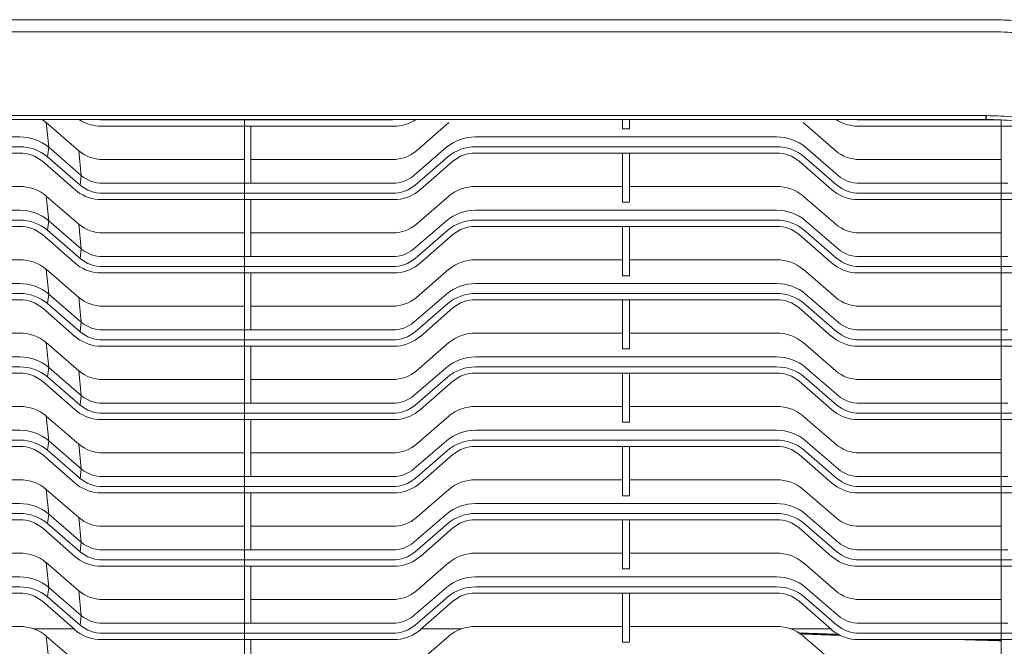
# Model space of a CAD drawing. Units: millimetres. Extents: x 22257 to 47933, y 6017 to 19697.
# Drawn here: x 23106 to 23382, y 16274 to 16450 of the extents above; entities that cross this region are included whole.
import ezdxf

# ---------------------------------------------------------------- set-up
doc = ezdxf.new("R2010")
doc.units = ezdxf.units.MM
doc.layers.add('Flowair1', color=7, linetype='Continuous')

# ---------------------------------------------------------------- blocks, each defined once
blk = doc.blocks.new('OXeN przód')
at = {"color": 7, "linetype": 'Continuous', "lineweight": 15}
for p, q in [((54.772, 26.209), (54.84, 26.206)), ((69.402, 25.952), (69.402, 26.218)), ((69.602, 26.218), (69.602, 25.952)), ((75.977, 26.209), (76.045, 26.206)), ((53.258, 26.129), (53.326, 25.438)), ((53.258, 26.129), (54.172, 25.338)), ((58.809, 26.032), (54.708, 26.032)), ((54.84, 26.206), (58.809, 26.206)), ((58.809, 26.032), (58.809, 26.206)), ((58.809, 26.206), (62.958, 26.206)), ((58.809, 26.032), (58.809, 26.206)), ((63.09, 26.032), (58.809, 26.032)), ((58.809, 24.43), (58.809, 26.032)), ((58.989, 24.43), (58.989, 26.032)), ((63.627, 25.338), (64.54, 26.129)), ((69.402, 25.952), (69.602, 25.952)), ((74.463, 26.129), (75.377, 25.338)), ((80.014, 26.032), (75.913, 26.032)), ((76.045, 26.206), (80.014, 26.206)), ((80.014, 26.032), (80.014, 26.206)), ((80.014, 26.032), (80.014, 26.206)), ((81.221, 26.032), (80.014, 26.032)), ((80.014, 24.43), (80.014, 26.032)), ((44.08, 25.73), (52.513, 25.73)), ((65.285, 25.73), (73.718, 25.73)), ((44.08, 25.452), (52.513, 25.452)), ((53.291, 25.172), (53.326, 25.438)), ((53.326, 25.438), (54.239, 24.646)), ((63.559, 24.646), (64.472, 25.438)), ((65.285, 25.452), (73.718, 25.452)), ((74.531, 25.438), (75.444, 24.646)), ((52.513, 25.277), (44.08, 25.277)), ((53.291, 25.172), (54.204, 24.381)), ((54.172, 25.338), (54.239, 24.646)), ((63.594, 24.381), (64.507, 25.172)), ((73.718, 25.277), (65.285, 25.277)), ((69.402, 23.898), (69.402, 25.277)), ((69.602, 25.277), (69.602, 23.898)), ((74.496, 25.172), (75.409, 24.381)), ((54.056, 24.253), (53.149, 25.049)), ((54.84, 25.098), (58.809, 25.098)), ((58.989, 25.098), (62.958, 25.098)), ((64.649, 25.049), (63.742, 24.253)), ((75.261, 24.253), (74.354, 25.049)), ((76.045, 25.098), (80.014, 25.098)), ((54.204, 24.381), (54.239, 24.646)), ((48.397, 24.343), (52.513, 24.343)), ((54.84, 24.43), (58.809, 24.43)), ((58.809, 24.43), (58.809, 24.153)), ((58.809, 24.43), (58.989, 24.43)), ((58.809, 24.153), (58.809, 24.43)), ((58.989, 24.43), (62.958, 24.43)), ((65.285, 24.343), (69.402, 24.343)), ((69.602, 24.343), (73.718, 24.343)), ((76.045, 24.43), (80.014, 24.43)), ((80.014, 24.43), (80.194, 24.43)), ((80.014, 24.153), (80.014, 24.43)), ((80.014, 24.43), (80.014, 24.153)), ((53.258, 24.075), (53.326, 23.384)), ((53.258, 24.075), (54.172, 23.284)), ((54.84, 24.153), (58.809, 24.153)), ((58.809, 23.978), (58.809, 24.153)), ((58.809, 24.153), (62.958, 24.153)), ((58.809, 23.978), (58.809, 24.153)), ((63.627, 23.284), (64.54, 24.075)), ((74.463, 24.075), (75.377, 23.284)), ((76.045, 24.153), (80.014, 24.153)), ((80.014, 24.153), (84.163, 24.153)), ((80.014, 23.978), (80.014, 24.153)), ((80.014, 23.978), (80.014, 24.153)), ((58.809, 23.978), (54.708, 23.978)), ((63.09, 23.978), (58.809, 23.978)), ((58.809, 22.377), (58.809, 23.978)), ((58.989, 22.377), (58.989, 23.978)), ((69.402, 23.898), (69.602, 23.898)), ((80.014, 23.978), (75.913, 23.978)), ((84.295, 23.978), (80.014, 23.978)), ((80.014, 22.377), (80.014, 23.978)), ((44.08, 23.676), (52.513, 23.676)), ((65.285, 23.676), (73.718, 23.676)), ((44.08, 23.398), (52.513, 23.398)), ((52.513, 23.224), (44.08, 23.224)), ((53.291, 23.119), (53.326, 23.384)), ((53.326, 23.384), (54.239, 22.593)), ((54.172, 23.284), (54.239, 22.593)), ((63.559, 22.593), (64.472, 23.384)), ((65.285, 23.398), (73.718, 23.398)), ((73.718, 23.224), (65.285, 23.224)), ((69.402, 21.844), (69.402, 23.224)), ((69.602, 23.224), (69.602, 21.844)), ((74.531, 23.384), (75.444, 22.593)), ((54.056, 22.199), (53.149, 22.995)), ((53.291, 23.119), (54.204, 22.327)), ((54.84, 23.044), (58.809, 23.044)), ((58.989, 23.044), (62.958, 23.044)), ((63.594, 22.327), (64.507, 23.119)), ((64.649, 22.995), (63.742, 22.199)), ((75.261, 22.199), (74.354, 22.995)), ((74.496, 23.119), (75.409, 22.327)), ((76.045, 23.044), (80.014, 23.044)), ((54.204, 22.327), (54.239, 22.593)), ((54.84, 22.377), (58.809, 22.377)), ((58.809, 22.099), (58.809, 22.377)), ((58.809, 22.377), (58.989, 22.377)), ((58.809, 22.099), (58.809, 22.377)), ((58.989, 22.377), (62.958, 22.377)), ((76.045, 22.377), (80.014, 22.377)), ((80.014, 22.377), (80.194, 22.377)), ((80.014, 22.099), (80.014, 22.377)), ((80.014, 22.099), (80.014, 22.377)), ((48.397, 22.289), (52.513, 22.289)), ((54.84, 22.099), (58.809, 22.099)), ((58.809, 21.925), (58.809, 22.099)), ((58.809, 22.099), (62.958, 22.099)), ((58.809, 21.925), (58.809, 22.099)), ((65.285, 22.289), (69.402, 22.289)), ((69.602, 22.289), (73.718, 22.289)), ((76.045, 22.099), (80.014, 22.099)), ((80.014, 22.099), (84.163, 22.099)), ((80.014, 21.925), (80.014, 22.099)), ((80.014, 21.925), (80.014, 22.099)), ((53.258, 22.022), (53.326, 21.33)), ((53.258, 22.022), (54.172, 21.23)), ((58.809, 21.925), (54.708, 21.925)), ((63.09, 21.925), (58.809, 21.925)), ((58.809, 20.323), (58.809, 21.925)), ((58.989, 20.323), (58.989, 21.925)), ((63.627, 21.23), (64.54, 22.022)), ((69.402, 21.844), (69.602, 21.844)), ((74.463, 22.022), (75.377, 21.23)), ((80.014, 21.925), (75.913, 21.925)), ((84.295, 21.925), (80.014, 21.925)), ((80.014, 20.323), (80.014, 21.925)), ((44.08, 21.622), (52.513, 21.622)), ((65.285, 21.622), (73.718, 21.622)), ((44.08, 21.344), (52.513, 21.344)), ((53.291, 21.065), (53.326, 21.33)), ((53.326, 21.33), (54.239, 20.539)), ((63.559, 20.539), (64.472, 21.33)), ((65.285, 21.344), (73.718, 21.344)), ((74.531, 21.33), (75.444, 20.539)), ((52.513, 21.17), (44.08, 21.17)), ((53.291, 21.065), (54.204, 20.274)), ((54.172, 21.23), (54.239, 20.539)), ((54.84, 20.99), (58.809, 20.99)), ((58.989, 20.99), (62.958, 20.99)), ((63.594, 20.274), (64.507, 21.065)), ((73.718, 21.17), (65.285, 21.17)), ((69.402, 19.791), (69.402, 21.17)), ((69.602, 21.17), (69.602, 19.791)), ((74.496, 21.065), (75.409, 20.274)), ((76.045, 20.99), (80.014, 20.99)), ((54.056, 20.145), (53.149, 20.942)), ((64.649, 20.942), (63.742, 20.145)), ((75.261, 20.145), (74.354, 20.942)), ((54.204, 20.274), (54.239, 20.539)), ((48.397, 20.235), (52.513, 20.235)), ((54.84, 20.323), (58.809, 20.323)), ((58.809, 20.323), (58.809, 20.045)), ((58.809, 20.323), (58.989, 20.323)), ((58.809, 20.045), (58.809, 20.323)), ((58.989, 20.323), (62.958, 20.323)), ((65.285, 20.235), (69.402, 20.235)), ((69.602, 20.235), (73.718, 20.235)), ((76.045, 20.323), (80.014, 20.323)), ((80.014, 20.323), (80.194, 20.323)), ((80.014, 20.045), (80.014, 20.323)), ((80.014, 20.323), (80.014, 20.045)), ((53.258, 19.968), (53.326, 19.276)), ((53.258, 19.968), (54.172, 19.177)), ((58.809, 19.871), (54.708, 19.871)), ((54.84, 20.045), (58.809, 20.045)), ((58.809, 19.871), (58.809, 20.045)), ((58.809, 20.045), (62.958, 20.045)), ((58.809, 19.871), (58.809, 20.045)), ((63.09, 19.871), (58.809, 19.871)), ((58.809, 18.269), (58.809, 19.871)), ((58.989, 18.269), (58.989, 19.871)), ((63.627, 19.177), (64.54, 19.968)), ((74.463, 19.968), (75.377, 19.177)), ((80.014, 19.871), (75.913, 19.871)), ((76.045, 20.045), (80.014, 20.045)), ((80.014, 20.045), (84.163, 20.045)), ((80.014, 19.871), (80.014, 20.045)), ((80.014, 19.871), (80.014, 20.045)), ((84.295, 19.871), (80.014, 19.871)), ((80.014, 18.269), (80.014, 19.871)), ((69.402, 19.791), (69.602, 19.791)), ((44.08, 19.568), (52.513, 19.568)), ((65.285, 19.568), (73.718, 19.568)), ((44.08, 19.291), (52.513, 19.291)), ((52.513, 19.116), (44.08, 19.116)), ((53.291, 19.011), (53.326, 19.276)), ((53.326, 19.276), (54.239, 18.485)), ((54.172, 19.177), (54.239, 18.485)), ((63.559, 18.485), (64.472, 19.276)), ((65.285, 19.291), (73.718, 19.291)), ((73.718, 19.116), (65.285, 19.116)), ((69.402, 17.737), (69.402, 19.116)), ((69.602, 19.116), (69.602, 17.737)), ((74.531, 19.276), (75.444, 18.485)), ((54.056, 18.092), (53.149, 18.888)), ((53.291, 19.011), (54.204, 18.22)), ((54.84, 18.936), (58.809, 18.936)), ((58.989, 18.936), (62.958, 18.936)), ((63.594, 18.22), (64.507, 19.011)), ((64.649, 18.888), (63.742, 18.092)), ((75.261, 18.092), (74.354, 18.888)), ((74.496, 19.011), (75.409, 18.22)), ((76.045, 18.936), (80.014, 18.936)), ((54.204, 18.22), (54.239, 18.485)), ((54.84, 18.269), (58.809, 18.269)), ((58.809, 17.992), (58.809, 18.269)), ((58.809, 18.269), (58.989, 18.269)), ((58.809, 17.992), (58.809, 18.269)), ((58.989, 18.269), (62.958, 18.269)), ((76.045, 18.269), (80.014, 18.269)), ((80.014, 18.269), (80.194, 18.269)), ((80.014, 17.992), (80.014, 18.269)), ((80.014, 17.992), (80.014, 18.269)), ((48.397, 18.182), (52.513, 18.182)), ((54.84, 17.992), (58.809, 17.992)), ((58.809, 17.817), (58.809, 17.992)), ((58.809, 17.992), (62.958, 17.992)), ((58.809, 17.817), (58.809, 17.992)), ((65.285, 18.182), (69.402, 18.182)), ((69.602, 18.182), (73.718, 18.182)), ((76.045, 17.992), (80.014, 17.992)), ((80.014, 17.992), (84.163, 17.992)), ((80.014, 17.817), (80.014, 17.992)), ((80.014, 17.817), (80.014, 17.992)), ((53.258, 17.914), (53.326, 17.223)), ((53.258, 17.914), (54.172, 17.123)), ((58.809, 17.817), (54.708, 17.817)), ((63.09, 17.817), (58.809, 17.817)), ((58.809, 16.216), (58.809, 17.817)), ((58.989, 16.216), (58.989, 17.817)), ((63.627, 17.123), (64.54, 17.914)), ((69.402, 17.737), (69.602, 17.737)), ((74.463, 17.914), (75.377, 17.123)), ((80.014, 17.817), (75.913, 17.817)), ((84.295, 17.817), (80.014, 17.817)), ((80.014, 16.216), (80.014, 17.817)), ((44.08, 17.515), (52.513, 17.515)), ((65.285, 17.515), (73.718, 17.515)), ((44.08, 17.237), (52.513, 17.237)), ((53.291, 16.957), (53.326, 17.223)), ((53.326, 17.223), (54.239, 16.431)), ((54.172, 17.123), (54.239, 16.431)), ((63.559, 16.431), (64.472, 17.223)), ((65.285, 17.237), (73.718, 17.237)), ((74.531, 17.223), (75.444, 16.431)), ((52.513, 17.063), (44.08, 17.063)), ((54.056, 16.038), (53.149, 16.834)), ((53.291, 16.957), (54.204, 16.166)), ((54.84, 16.883), (58.809, 16.883)), ((58.989, 16.883), (62.958, 16.883)), ((63.594, 16.166), (64.507, 16.957)), ((64.649, 16.834), (63.742, 16.038)), ((73.718, 17.063), (65.285, 17.063)), ((69.402, 15.683), (69.402, 17.063)), ((69.602, 17.063), (69.602, 15.683)), ((75.261, 16.038), (74.354, 16.834)), ((74.496, 16.957), (75.409, 16.166)), ((76.045, 16.883), (80.014, 16.883)), ((54.204, 16.166), (54.239, 16.431)), ((48.397, 16.128), (52.513, 16.128)), ((54.84, 16.216), (58.809, 16.216)), ((58.809, 16.216), (58.809, 15.938)), ((58.809, 16.216), (58.989, 16.216)), ((58.809, 15.938), (58.809, 16.216)), ((58.989, 16.216), (62.958, 16.216)), ((65.285, 16.128), (69.402, 16.128)), ((69.602, 16.128), (73.718, 16.128)), ((76.045, 16.216), (80.014, 16.216)), ((80.014, 16.216), (80.194, 16.216)), ((80.014, 15.938), (80.014, 16.216)), ((80.014, 16.216), (80.014, 15.938)), ((53.258, 15.86), (53.326, 15.169)), ((53.258, 15.86), (54.172, 15.069)), ((58.809, 15.764), (54.708, 15.764)), ((54.84, 15.938), (58.809, 15.938)), ((58.809, 15.764), (58.809, 15.938)), ((58.809, 15.938), (62.958, 15.938)), ((58.809, 15.764), (58.809, 15.938)), ((63.09, 15.764), (58.809, 15.764)), ((58.809, 14.162), (58.809, 15.764)), ((58.989, 14.162), (58.989, 15.764)), ((63.627, 15.069), (64.54, 15.86)), ((74.463, 15.86), (75.377, 15.069)), ((80.014, 15.764), (75.913, 15.764)), ((76.045, 15.938), (80.014, 15.938)), ((80.014, 15.938), (84.163, 15.938)), ((80.014, 15.764), (80.014, 15.938)), ((80.014, 15.764), (80.014, 15.938)), ((84.295, 15.764), (80.014, 15.764)), ((80.014, 14.162), (80.014, 15.764)), ((44.08, 15.461), (52.513, 15.461)), ((65.285, 15.461), (73.718, 15.461)), ((69.402, 15.683), (69.602, 15.683)), ((44.08, 15.183), (52.513, 15.183)), ((65.285, 15.183), (73.718, 15.183)), ((52.513, 15.009), (44.08, 15.009)), ((53.291, 14.904), (53.326, 15.169)), ((53.291, 14.904), (54.204, 14.112)), ((53.326, 15.169), (54.239, 14.378)), ((54.172, 15.069), (54.239, 14.378)), ((63.559, 14.378), (64.472, 15.169)), ((63.594, 14.112), (64.507, 14.904)), ((73.718, 15.009), (65.285, 15.009)), ((69.402, 13.63), (69.402, 15.009)), ((69.602, 15.009), (69.602, 13.63)), ((74.496, 14.904), (75.409, 14.112)), ((74.531, 15.169), (75.444, 14.378)), ((54.056, 13.984), (53.149, 14.78)), ((54.84, 14.829), (58.809, 14.829)), ((58.989, 14.829), (62.958, 14.829)), ((64.649, 14.78), (63.742, 13.984)), ((75.261, 13.984), (74.354, 14.78)), ((76.045, 14.829), (80.014, 14.829)), ((54.204, 14.112), (54.239, 14.378)), ((48.397, 14.074), (52.513, 14.074)), ((54.84, 14.162), (58.809, 14.162)), ((58.809, 13.884), (58.809, 14.162)), ((58.809, 14.162), (58.989, 14.162)), ((58.809, 13.884), (58.809, 14.162)), ((58.989, 14.162), (62.958, 14.162)), ((65.285, 14.074), (69.402, 14.074)), ((69.602, 14.074), (73.718, 14.074)), ((76.045, 14.162), (80.014, 14.162)), ((80.014, 14.162), (80.194, 14.162)), ((80.014, 13.884), (80.014, 14.162)), ((80.014, 13.884), (80.014, 14.162)), ((53.258, 13.807), (53.326, 13.115)), ((53.258, 13.807), (54.172, 13.015)), ((54.84, 13.884), (58.809, 13.884)), ((58.809, 13.71), (58.809, 13.884)), ((58.809, 13.884), (62.958, 13.884)), ((58.809, 13.71), (58.809, 13.884)), ((63.627, 13.015), (64.54, 13.807)), ((74.463, 13.807), (75.377, 13.015)), ((76.045, 13.884), (80.014, 13.884)), ((80.014, 13.884), (84.163, 13.884)), ((80.014, 13.71), (80.014, 13.884)), ((80.014, 13.71), (80.014, 13.884)), ((58.809, 13.71), (54.708, 13.71)), ((63.09, 13.71), (58.809, 13.71)), ((58.809, 12.108), (58.809, 13.71)), ((58.989, 12.108), (58.989, 13.71)), ((69.402, 13.63), (69.602, 13.63)), ((80.014, 13.71), (75.913, 13.71)), ((84.295, 13.71), (80.014, 13.71)), ((80.014, 12.108), (80.014, 13.71)), ((44.08, 13.407), (52.513, 13.407)), ((65.285, 13.407), (73.718, 13.407)), ((44.08, 13.129), (52.513, 13.129)), ((53.291, 12.85), (53.326, 13.115)), ((53.326, 13.115), (54.239, 12.324)), ((54.172, 13.015), (54.239, 12.324)), ((63.559, 12.324), (64.472, 13.115)), ((65.285, 13.129), (73.718, 13.129)), ((74.531, 13.115), (75.444, 12.324)), ((52.513, 12.955), (44.08, 12.955)), ((54.056, 11.931), (53.149, 12.727)), ((53.291, 12.85), (54.204, 12.059)), ((54.84, 12.775), (58.809, 12.775)), ((58.989, 12.775), (62.958, 12.775)), ((63.594, 12.059), (64.507, 12.85)), ((64.649, 12.727), (63.742, 11.931)), ((73.718, 12.955), (65.285, 12.955)), ((69.402, 11.576), (69.402, 12.955)), ((69.602, 12.955), (69.602, 11.576)), ((75.261, 11.931), (74.354, 12.727)), ((74.496, 12.85), (75.409, 12.059)), ((76.045, 12.775), (80.014, 12.775)), ((54.204, 12.059), (54.239, 12.324)), ((48.397, 12.021), (52.513, 12.021)), ((54.028, 11.956), (52.903, 11.956)), ((54.84, 12.108), (58.809, 12.108)), ((58.809, 12.108), (58.809, 11.83)), ((58.809, 12.108), (58.989, 12.108)), ((58.809, 11.83), (58.809, 12.108)), ((58.989, 12.108), (62.958, 12.108)), ((64.895, 11.956), (63.77, 11.956)), ((65.285, 12.021), (69.402, 12.021)), ((69.602, 12.021), (73.718, 12.021)), ((75.233, 11.956), (74.108, 11.956)), ((76.045, 12.108), (80.014, 12.108)), ((80.014, 12.108), (80.194, 12.108)), ((80.014, 11.83), (80.014, 12.108)), ((80.014, 12.108), (80.014, 11.83)), ((53.258, 11.753), (53.326, 11.062)), ((53.258, 11.753), (54.172, 10.962)), ((58.809, 11.656), (54.708, 11.656)), ((54.84, 11.83), (58.809, 11.83)), ((58.809, 11.656), (58.809, 11.83)), ((58.809, 11.83), (62.958, 11.83)), ((58.809, 11.656), (58.809, 11.83)), ((63.09, 11.656), (58.809, 11.656)), ((58.809, 10.054), (58.809, 11.656)), ((58.989, 10.054), (58.989, 11.656)), ((63.627, 10.962), (64.54, 11.753)), ((74.463, 11.753), (75.377, 10.962)), ((80.014, 11.656), (75.913, 11.656)), ((76.045, 11.83), (80.014, 11.83)), ((80.014, 11.83), (84.163, 11.83)), ((80.014, 11.656), (80.014, 11.83)), ((80.014, 11.656), (80.014, 11.83)), ((84.295, 11.656), (80.014, 11.656)), ((80.014, 10.054), (80.014, 11.656)), ((69.402, 11.576), (69.602, 11.576))]:
    blk.add_line(p, q, dxfattribs=at)
at = {"color": 7, "linetype": 'Continuous', "lineweight": 15, "flags": 128}
blk.add_lwpolyline([(53.122, 26.229), (53.182, 26.189), (53.258, 26.129)], dxfattribs=at)
at = {"color": 7, "linetype": 'Continuous', "lineweight": 15}
for centre, radius, start, end in [((54.825, 27.23), 1.203, 238.0671, 264.4139), ((76.031, 27.23), 1.203, 238.0683, 264.4128), ((62.97, 27.239), 1.213, 275.6881, 301.5576), ((52.525, 24.485), 1.245, 49.9423, 90.5725), ((65.273, 24.485), 1.245, 89.4275, 130.0577), ((73.73, 24.485), 1.245, 49.9423, 90.5725), ((52.525, 24.261), 1.191, 49.942, 90.5729), ((65.274, 24.261), 1.191, 89.4271, 130.058), ((73.73, 24.261), 1.191, 49.9421, 90.5728), ((52.522, 24.304), 0.973, 49.9332, 90.5733), ((54.83, 26.121), 1.024, 229.9422, 270.5727), ((62.968, 26.121), 1.024, 269.4273, 310.0578), ((65.276, 24.304), 0.973, 89.4267, 130.0668), ((73.727, 24.304), 0.973, 49.9332, 90.5734), ((76.035, 26.121), 1.024, 229.9423, 270.5727), ((54.831, 25.35), 0.92, 229.9422, 270.5725), ((62.967, 25.35), 0.92, 269.4275, 310.0578), ((76.036, 25.35), 0.92, 229.9421, 270.5725), ((52.524, 23.202), 1.141, 49.9421, 90.5724), ((54.831, 25.126), 0.973, 229.9426, 270.573), ((62.967, 25.126), 0.973, 269.427, 310.0574), ((65.274, 23.202), 1.141, 89.4276, 130.0579), ((73.729, 23.202), 1.141, 49.9422, 90.5724), ((76.036, 25.126), 0.973, 229.9426, 270.5729), ((54.82, 25.156), 1.183, 229.7657, 264.5697), ((62.978, 25.156), 1.183, 275.4303, 310.2343), ((76.025, 25.156), 1.183, 229.7657, 264.5697), ((52.525, 22.431), 1.245, 49.9429, 90.5726), ((65.273, 22.431), 1.245, 89.4274, 130.0571), ((73.73, 22.431), 1.245, 49.9429, 90.5727), ((52.525, 22.207), 1.191, 49.9427, 90.5729), ((52.522, 22.25), 0.973, 49.9324, 90.5731), ((54.83, 24.067), 1.024, 229.9431, 270.5719), ((62.968, 24.067), 1.024, 269.4281, 310.0569), ((65.274, 22.207), 1.191, 89.4271, 130.0573), ((65.276, 22.25), 0.973, 89.4269, 130.0676), ((73.73, 22.207), 1.191, 49.9428, 90.5729), ((73.727, 22.25), 0.973, 49.9324, 90.5732), ((76.035, 24.067), 1.024, 229.9431, 270.5719), ((54.831, 23.297), 0.92, 229.9438, 270.5719), ((62.967, 23.297), 0.92, 269.4281, 310.0562), ((76.036, 23.297), 0.92, 229.9437, 270.5719), ((52.524, 21.148), 1.141, 49.9429, 90.5724), ((54.82, 23.102), 1.183, 229.7649, 264.5696), ((54.831, 23.072), 0.973, 229.9417, 270.5729), ((62.967, 23.072), 0.973, 269.4271, 310.0583), ((62.978, 23.102), 1.183, 275.4304, 310.2351), ((65.274, 21.148), 1.141, 89.4276, 130.0571), ((73.729, 21.148), 1.141, 49.943, 90.5724), ((76.025, 23.102), 1.183, 229.7649, 264.5696), ((76.036, 23.072), 0.973, 229.9417, 270.5729), ((52.525, 20.377), 1.245, 49.9429, 90.5719), ((65.273, 20.377), 1.245, 89.4281, 130.0571), ((73.73, 20.377), 1.245, 49.9429, 90.572), ((52.525, 20.153), 1.191, 49.942, 90.5729), ((65.274, 20.153), 1.191, 89.4271, 130.058), ((73.73, 20.153), 1.191, 49.9421, 90.5728), ((52.522, 20.197), 0.973, 49.934, 90.5726), ((54.83, 22.014), 1.023, 229.9415, 270.5734), ((62.968, 22.014), 1.023, 269.4266, 310.0585), ((65.276, 20.197), 0.973, 89.4274, 130.066), ((73.727, 20.197), 0.973, 49.9339, 90.5726), ((76.035, 22.014), 1.023, 229.9415, 270.5734), ((54.831, 21.243), 0.92, 229.9422, 270.5725), ((62.967, 21.243), 0.92, 269.4275, 310.0578), ((76.036, 21.243), 0.92, 229.9421, 270.5725), ((52.524, 19.095), 1.141, 49.9415, 90.5738), ((54.82, 21.048), 1.182, 229.7649, 264.5705), ((54.831, 21.019), 0.973, 229.9424, 270.5722), ((62.967, 21.019), 0.973, 269.4278, 310.0576), ((62.978, 21.048), 1.182, 275.4295, 310.2351), ((65.274, 19.095), 1.141, 89.4262, 130.0585), ((73.729, 19.095), 1.141, 49.9416, 90.5738), ((76.025, 21.048), 1.182, 229.7649, 264.5705), ((76.036, 21.019), 0.973, 229.9425, 270.5721), ((52.525, 18.324), 1.245, 49.9422, 90.5726), ((65.273, 18.324), 1.245, 89.4274, 130.0578), ((73.73, 18.324), 1.245, 49.9422, 90.5726), ((52.525, 18.099), 1.191, 49.942, 90.5729), ((52.522, 18.143), 0.973, 49.9333, 90.5723), ((54.83, 19.96), 1.024, 229.9422, 270.5727), ((62.968, 19.96), 1.024, 269.4273, 310.0578), ((65.274, 18.099), 1.191, 89.4271, 130.058), ((65.276, 18.143), 0.973, 89.4277, 130.0667), ((73.73, 18.099), 1.191, 49.9421, 90.5728), ((73.727, 18.143), 0.973, 49.9333, 90.5723), ((76.035, 19.96), 1.024, 229.9423, 270.5727), ((54.831, 19.189), 0.92, 229.9423, 270.5733), ((62.967, 19.189), 0.92, 269.4267, 310.0577), ((76.036, 19.189), 0.92, 229.9423, 270.5734), ((54.831, 18.965), 0.973, 229.9426, 270.573), ((62.967, 18.965), 0.973, 269.427, 310.0574), ((76.036, 18.965), 0.973, 229.9426, 270.5729), ((52.524, 17.041), 1.141, 49.9421, 90.5724), ((54.82, 18.994), 1.182, 229.7643, 264.5702), ((62.978, 18.994), 1.182, 275.4298, 310.2357), ((65.274, 17.041), 1.141, 89.4276, 130.0579), ((73.729, 17.041), 1.141, 49.9422, 90.5724), ((76.025, 18.994), 1.182, 229.7643, 264.5702), ((52.525, 16.27), 1.245, 49.9423, 90.5732), ((65.273, 16.27), 1.245, 89.4268, 130.0577), ((73.73, 16.27), 1.245, 49.9423, 90.5733), ((52.524, 16.046), 1.191, 49.9433, 90.5715), ((54.83, 17.906), 1.024, 229.9431, 270.5719), ((62.968, 17.906), 1.024, 269.4281, 310.0569), ((65.274, 16.046), 1.191, 89.4285, 130.0567), ((73.729, 16.046), 1.191, 49.9434, 90.5715), ((76.035, 17.906), 1.024, 229.9431, 270.5719), ((52.522, 16.089), 0.973, 49.934, 90.5726), ((65.276, 16.089), 0.973, 89.4274, 130.066), ((73.727, 16.089), 0.973, 49.9339, 90.5726), ((54.831, 17.136), 0.92, 229.9422, 270.5725), ((62.967, 17.136), 0.92, 269.4275, 310.0578), ((76.036, 17.136), 0.92, 229.9421, 270.5725), ((52.524, 14.987), 1.141, 49.9429, 90.5724), ((54.82, 16.941), 1.182, 229.7642, 264.5712), ((54.831, 16.911), 0.973, 229.9424, 270.5722), ((62.967, 16.911), 0.973, 269.4278, 310.0576), ((62.978, 16.941), 1.182, 275.4288, 310.2358), ((65.274, 14.987), 1.141, 89.4276, 130.0571), ((73.729, 14.987), 1.141, 49.943, 90.5724), ((76.025, 16.941), 1.182, 229.7642, 264.5712), ((76.036, 16.911), 0.973, 229.9425, 270.5721), ((52.525, 14.216), 1.245, 49.9422, 90.5726), ((65.273, 14.216), 1.245, 89.4274, 130.0578), ((73.73, 14.216), 1.245, 49.9422, 90.5726), ((52.525, 13.992), 1.191, 49.942, 90.5729), ((65.274, 13.992), 1.191, 89.4271, 130.058), ((73.73, 13.992), 1.191, 49.9421, 90.5728), ((52.522, 14.036), 0.973, 49.9332, 90.5733), ((54.83, 15.852), 1.024, 229.9422, 270.5727), ((62.968, 15.852), 1.024, 269.4273, 310.0578), ((65.276, 14.036), 0.973, 89.4267, 130.0668), ((73.727, 14.036), 0.973, 49.9332, 90.5734), ((76.035, 15.852), 1.024, 229.9423, 270.5727), ((54.831, 15.082), 0.92, 229.9422, 270.5725), ((62.967, 15.082), 0.92, 269.4275, 310.0578), ((76.036, 15.082), 0.92, 229.9421, 270.5725), ((52.524, 12.933), 1.141, 49.9421, 90.5724), ((54.831, 14.857), 0.973, 229.9426, 270.573), ((62.967, 14.857), 0.973, 269.427, 310.0574), ((65.274, 12.933), 1.141, 89.4276, 130.0579), ((73.729, 12.933), 1.141, 49.9422, 90.5724), ((76.036, 14.857), 0.973, 229.9426, 270.5729), ((54.82, 14.887), 1.183, 229.7657, 264.5697), ((62.978, 14.887), 1.183, 275.4303, 310.2343), ((76.025, 14.887), 1.183, 229.7657, 264.5697), ((52.525, 12.163), 1.245, 49.9429, 90.5726), ((65.273, 12.163), 1.245, 89.4274, 130.0571), ((73.73, 12.163), 1.245, 49.9429, 90.5727), ((52.525, 11.938), 1.191, 49.9427, 90.5729), ((54.83, 13.799), 1.024, 229.9431, 270.5719), ((62.968, 13.799), 1.024, 269.4281, 310.0569), ((65.274, 11.938), 1.191, 89.4271, 130.0573), ((73.73, 11.938), 1.191, 49.9428, 90.5729), ((76.035, 13.799), 1.024, 229.9431, 270.5719), ((52.522, 11.982), 0.973, 49.9324, 90.5731), ((65.276, 11.982), 0.973, 89.4269, 130.0676), ((73.727, 11.982), 0.973, 49.9324, 90.5732), ((54.831, 13.028), 0.92, 229.9438, 270.5719), ((62.967, 13.028), 0.92, 269.4281, 310.0562), ((76.036, 13.028), 0.92, 229.9437, 270.5719), ((52.524, 10.88), 1.141, 49.9429, 90.5724), ((54.82, 12.833), 1.183, 229.7649, 264.5696), ((54.831, 12.804), 0.973, 229.9417, 270.5729), ((62.967, 12.804), 0.973, 269.4271, 310.0583), ((62.978, 12.833), 1.183, 275.4304, 310.2351), ((65.274, 10.88), 1.141, 89.4276, 130.0571), ((73.729, 10.88), 1.141, 49.943, 90.5724), ((76.025, 12.833), 1.183, 229.7649, 264.5696), ((76.036, 12.804), 0.973, 229.9417, 270.5729)]:
    blk.add_arc(centre, radius, start, end, dxfattribs=at)
for points, knots in [([(38.08, 29.012), (39.609, 29.012), (42.669, 29.012), (47.259, 29.011), (51.85, 29.011), (55.73, 29.011), (58.08, 29.01), (58.899, 29.01)], [0, 0, 0, 0, 0.2204967, 0.4410115, 0.6615083, 0.8820232, 1, 1, 1, 1]), ([(79.718, 29.012), (78.189, 29.012), (75.129, 29.012), (70.539, 29.011), (65.948, 29.011), (62.068, 29.011), (59.718, 29.01), (58.899, 29.01)], [0, 0, 0, 0, 0.220497, 0.441011, 0.661508, 0.882023, 1, 1, 1, 1]), ([(84.371, 27.791), (84.192, 27.888), (83.834, 28.081), (83.275, 28.327), (82.701, 28.538), (82.118, 28.711), (81.529, 28.845), (80.933, 28.94), (80.329, 29.001), (79.922, 29.009), (79.718, 29.012)], [0, 0, 0, 0, 0.1254748, 0.2514672, 0.3769364, 0.5029329, 0.6261631, 0.749395, 0.8746986, 1, 1, 1, 1]), ([(58.899, 28.674), (58.08, 28.674), (55.732, 28.674), (51.853, 28.674), (47.263, 28.675), (42.675, 28.675), (39.617, 28.675), (38.088, 28.675)], [0, 0, 0, 0, 0.117974, 0.338471, 0.558987, 0.779484, 1, 1, 1, 1]), ([(58.899, 28.674), (59.718, 28.674), (62.066, 28.674), (65.945, 28.674), (70.535, 28.675), (75.123, 28.675), (78.181, 28.675), (79.71, 28.675)], [0, 0, 0, 0, 0.117974, 0.338471, 0.558987, 0.779484, 1, 1, 1, 1]), ([(79.71, 28.675), (79.71, 28.675), (79.969, 28.675), (80.487, 28.653), (81.257, 28.554), (81.955, 28.403), (82.578, 28.216), (83.134, 28.019), (83.653, 27.755), (84.046, 27.636), (84.185, 27.497), (84.185, 27.497)], [0, 0, 0, 0, 0.0000013, 0.1655678, 0.3314471, 0.4970192, 0.6227626, 0.7485042, 0.8742503, 0.9999991, 1, 1, 1, 1]), ([(38.21, 26.326), (38.99, 26.326), (41.299, 26.326), (45.138, 26.326), (49.726, 26.326), (54.313, 26.326), (57.37, 26.326), (58.899, 26.326)], [0, 0, 0, 0, 0.113194, 0.334996, 0.556815, 0.778398, 1, 1, 1, 1]), ([(58.899, 26.218), (57.371, 26.218), (54.316, 26.218), (49.732, 26.218), (45.147, 26.218), (41.31, 26.218), (39.002, 26.218), (38.223, 26.218)], [0, 0, 0, 0, 0.221582, 0.443182, 0.664985, 0.886805, 1, 1, 1, 1]), ([(79.588, 26.326), (78.808, 26.326), (76.499, 26.326), (72.66, 26.326), (68.072, 26.326), (63.485, 26.326), (60.428, 26.326), (58.899, 26.326)], [0, 0, 0, 0, 0.113194, 0.3349955, 0.5568154, 0.7783985, 1, 1, 1, 1]), ([(58.899, 26.218), (60.427, 26.218), (63.482, 26.218), (68.066, 26.218), (72.651, 26.218), (76.488, 26.218), (78.796, 26.218), (79.576, 26.218)], [0, 0, 0, 0, 0.221582, 0.443182, 0.664985, 0.886805, 1, 1, 1, 1]), ([(79.576, 26.218), (79.578, 26.223), (79.582, 26.232), (79.586, 26.295), (79.588, 26.326)], [0, 0, 0, 0, 0.500003, 1, 1, 1, 1]), ([(79.584, 26.218), (79.587, 26.223), (79.592, 26.234), (79.597, 26.29), (79.599, 26.324), (79.599, 26.326)], [0, 0, 0, 0, 0.500296, 0.97214, 1, 1, 1, 1]), ([(79.584, 26.218), (79.851, 26.212), (80.39, 26.2), (81.124, 26.069), (81.779, 25.882), (82.279, 25.688), (82.575, 25.54), (82.687, 25.484)], [0, 0, 0, 0, 0.247942, 0.500379, 0.691331, 0.882274, 1, 1, 1, 1]), ([(79.599, 26.326), (79.595, 26.326), (79.592, 26.326), (79.588, 26.326), (79.588, 26.326)], [0, 0, 0, 0, 0.9994439, 1, 1, 1, 1]), ([(82.769, 25.569), (82.653, 25.627), (82.351, 25.779), (81.839, 25.979), (81.17, 26.172), (80.42, 26.307), (79.871, 26.319), (79.599, 26.326)], [0, 0, 0, 0, 0.117914, 0.309087, 0.500269, 0.752905, 1, 1, 1, 1])]:
    blk.add_open_spline(points, degree=3, knots=knots, dxfattribs=at)
for points in [[(79.576, 26.218), (79.584, 26.218)], [(79.584, 26.218), (79.584, 26.218)], [(75.473, 11.797), (74.323, 11.839)], [(74.375, 11.812), (75.516, 11.77)], [(78.806, 11.656), (80.014, 11.619)], [(80.014, 11.646), (79.684, 11.656)]]:
    blk.add_open_spline(points, degree=1, dxfattribs=at)

msp = doc.modelspace()

# ---------------------------------------------------------------- block references
at = {"layer": 'Flowair1', "xscale": 10, "yscale": 10, "zscale": 10}
msp.add_blockref('OXeN przód', (22581.359, 16159.511), dxfattribs=at)

doc.saveas('drawing.dxf')
